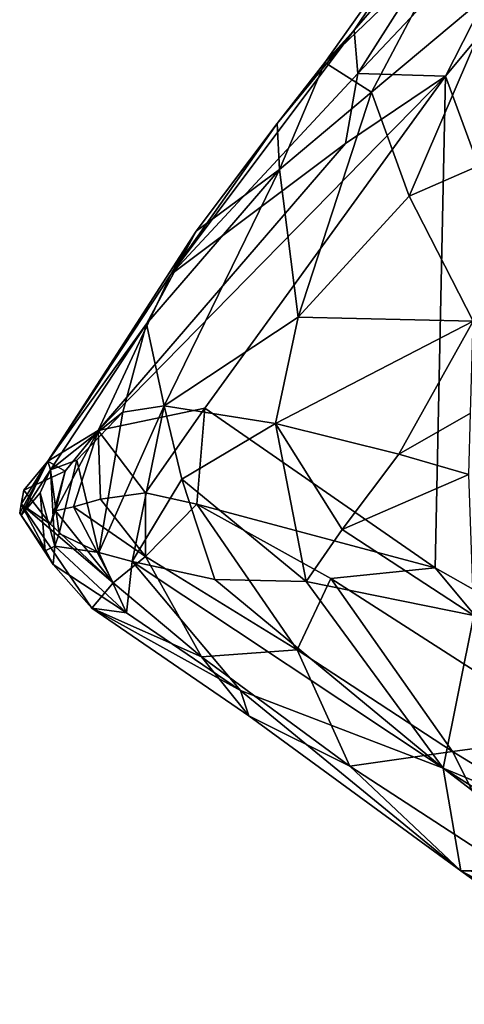
# Model space of a CAD drawing. Units: metres. Extents: x 25.71 to 29.15, y -5.72 to -2.6.
# Drawn here: x 25.71 to 25.94, y -4.23 to -3.72 of the extents above; entities that cross this region are included whole.
import ezdxf

# ---------------------------------------------------------------- set-up
doc = ezdxf.new("R2010")
doc.units = ezdxf.units.M

msp = doc.modelspace()

# ---------------------------------------------------------------- linework, layer by layer
at = {"layer": '1'}
for points in [[(25.92929, -3.75339, -0.13376), (26.02652, -3.63662, -0.1335), (26.04845, -4.07691, -0.13916)], [(25.92929, -3.75339, -0.13376), (25.98351, -3.64693, -0.10301), (26.02652, -3.63662, -0.1335)], [(25.93797, -3.64676, 0.07735), (25.86714, -3.74636, 0.09168), (25.93225, -3.68395, 0.13667)], [(25.88231, -3.72974, -0.01051), (25.86714, -3.74636, 0.09168), (25.93797, -3.64676, 0.07735)], [(25.88231, -3.72974, -0.01051), (25.93797, -3.64676, 0.07735), (25.94332, -3.65936, -0.04353)], [(25.8841, -3.752, -0.0687), (25.94332, -3.65936, -0.04353), (25.98351, -3.64693, -0.10301)], [(25.92929, -3.75339, -0.13376), (25.8841, -3.752, -0.0687), (25.98351, -3.64693, -0.10301)], [(25.8841, -3.752, -0.0687), (25.88231, -3.72974, -0.01051), (25.94332, -3.65936, -0.04353)], [(25.86714, -3.74636, 0.09168), (25.89115, -3.7616, 0.16078), (25.93225, -3.68395, 0.13667)], [(25.89115, -3.7616, 0.16078), (25.95752, -3.70613, 0.18609), (25.93225, -3.68395, 0.13667)], [(25.89115, -3.7616, 0.16078), (25.91066, -3.81525, 0.20891), (25.95752, -3.70613, 0.18609)], [(25.95752, -3.70613, 0.18609), (25.91066, -3.81525, 0.20891), (26.05925, -3.75039, 0.26158)], [(25.78777, -3.85561, 0.01094), (25.88231, -3.72974, -0.01051), (25.8841, -3.752, -0.0687)], [(25.88231, -3.72974, -0.01051), (25.78777, -3.85561, 0.01094), (25.84259, -3.77786, 0.05627)], [(25.88231, -3.72974, -0.01051), (25.84259, -3.77786, 0.05627), (25.86714, -3.74636, 0.09168)], [(25.84259, -3.77786, 0.05627), (25.84376, -3.80153, 0.13424), (25.86714, -3.74636, 0.09168)], [(25.86714, -3.74636, 0.09168), (25.84376, -3.80153, 0.13424), (25.89115, -3.7616, 0.16078)], [(26.05925, -3.75039, 0.26158), (25.91066, -3.81525, 0.20891), (25.94358, -3.87956, 0.24769)], [(25.80529, -3.92429, -0.13272), (25.75038, -3.9358, -0.05239), (25.92929, -3.75339, -0.13376)], [(25.87774, -3.78818, -0.10174), (25.92929, -3.75339, -0.13376), (25.75038, -3.9358, -0.05239)], [(25.87774, -3.78818, -0.10174), (25.78777, -3.85561, 0.01094), (25.8841, -3.752, -0.0687)], [(25.80529, -3.92429, -0.13272), (25.92929, -3.75339, -0.13376), (25.92404, -4.00659, -0.13637)], [(25.87774, -3.78818, -0.10174), (25.8841, -3.752, -0.0687), (25.92929, -3.75339, -0.13376)], [(25.92404, -4.00659, -0.13637), (25.92929, -3.75339, -0.13376), (26.04845, -4.07691, -0.13916)], [(25.84376, -3.80153, 0.13424), (25.8535, -3.87745, 0.19913), (25.89115, -3.7616, 0.16078)], [(25.89115, -3.7616, 0.16078), (25.8535, -3.87745, 0.19913), (25.91066, -3.81525, 0.20891)], [(25.78777, -3.85561, 0.01094), (25.80088, -3.83316, 0.06202), (25.84259, -3.77786, 0.05627)], [(25.80088, -3.83316, 0.06202), (25.84376, -3.80153, 0.13424), (25.84259, -3.77786, 0.05627)], [(25.75038, -3.9358, -0.05239), (25.78777, -3.85561, 0.01094), (25.87774, -3.78818, -0.10174)], [(25.80088, -3.83316, 0.06202), (25.77527, -3.88095, 0.1066), (25.84376, -3.80153, 0.13424)], [(25.77527, -3.88095, 0.1066), (25.78446, -3.92312, 0.16644), (25.84376, -3.80153, 0.13424)], [(25.78446, -3.92312, 0.16644), (25.8535, -3.87745, 0.19913), (25.84376, -3.80153, 0.13424)], [(25.8535, -3.87745, 0.19913), (25.94358, -3.87956, 0.24769), (25.91066, -3.81525, 0.20891)], [(25.78777, -3.85561, 0.01094), (25.72447, -3.95162, 0.01642), (25.80088, -3.83316, 0.06202)], [(25.80088, -3.83316, 0.06202), (25.72447, -3.95162, 0.01642), (25.77527, -3.88095, 0.1066)], [(25.75038, -3.9358, -0.05239), (25.72447, -3.95162, 0.01642), (25.78777, -3.85561, 0.01094)], [(25.72447, -3.95162, 0.01642), (25.72582, -3.95607, 0.08937), (25.77527, -3.88095, 0.1066)], [(25.72582, -3.95607, 0.08937), (25.76305, -3.92647, 0.13964), (25.77527, -3.88095, 0.1066)], [(25.77527, -3.88095, 0.1066), (25.76305, -3.92647, 0.13964), (25.78446, -3.92312, 0.16644)], [(25.78446, -3.92312, 0.16644), (25.84175, -3.93215, 0.21565), (25.8535, -3.87745, 0.19913)], [(25.8535, -3.87745, 0.19913), (25.84175, -3.93215, 0.21565), (25.94358, -3.87956, 0.24769)], [(25.84175, -3.93215, 0.21565), (25.90525, -3.94795, 0.25218), (25.94358, -3.87956, 0.24769)], [(25.90525, -3.94795, 0.25218), (25.94222, -3.92693, 0.27364), (25.94358, -3.87956, 0.24769)], [(25.72582, -3.95607, 0.08937), (25.73935, -3.95114, 0.11848), (25.76305, -3.92647, 0.13964)], [(25.73935, -3.95114, 0.11848), (25.75074, -3.99868, 0.15018), (25.76305, -3.92647, 0.13964)], [(25.77472, -3.96795, -0.10915), (25.75038, -3.9358, -0.05239), (25.80529, -3.92429, -0.13272)], [(25.75074, -3.99868, 0.15018), (25.76794, -4.00323, 0.16647), (25.78446, -3.92312, 0.16644)], [(25.76305, -3.92647, 0.13964), (25.75074, -3.99868, 0.15018), (25.78446, -3.92312, 0.16644)], [(25.76794, -4.00323, 0.16647), (25.79348, -3.96095, 0.19229), (25.78446, -3.92312, 0.16644)], [(25.80119, -3.97368, -0.12007), (25.77472, -3.96795, -0.10915), (25.80529, -3.92429, -0.13272)], [(25.78446, -3.92312, 0.16644), (25.79348, -3.96095, 0.19229), (25.84175, -3.93215, 0.21565)], [(25.80119, -3.97368, -0.12007), (25.80529, -3.92429, -0.13272), (25.92404, -4.00659, -0.13637)], [(25.90525, -3.94795, 0.25218), (25.94135, -3.9585, 0.27363), (25.94222, -3.92693, 0.27364)], [(25.79348, -3.96095, 0.19229), (25.85752, -4.01358, 0.21923), (25.84175, -3.93215, 0.21565)], [(25.85752, -4.01358, 0.21923), (25.87614, -3.98674, 0.23886), (25.84175, -3.93215, 0.21565)], [(25.84175, -3.93215, 0.21565), (25.87614, -3.98674, 0.23886), (25.90525, -3.94795, 0.25218)], [(25.73332, -3.95672, -0.03678), (25.72447, -3.95162, 0.01642), (25.75038, -3.9358, -0.05239)], [(25.72834, -3.97714, -0.05199), (25.73332, -3.95672, -0.03678), (25.75038, -3.9358, -0.05239)], [(25.73771, -3.97519, -0.0719), (25.72834, -3.97714, -0.05199), (25.75038, -3.9358, -0.05239)], [(25.75156, -3.97126, -0.09065), (25.73771, -3.97519, -0.0719), (25.75038, -3.9358, -0.05239)], [(25.75156, -3.97126, -0.09065), (25.75038, -3.9358, -0.05239), (25.77472, -3.96795, -0.10915)], [(25.90525, -3.94795, 0.25218), (25.87614, -3.98674, 0.23886), (25.94135, -3.9585, 0.27363)], [(25.71066, -3.97384, 0.00316), (25.70997, -3.97838, 0.0484), (25.72447, -3.95162, 0.01642)], [(25.72447, -3.95162, 0.01642), (25.70997, -3.97838, 0.0484), (25.71075, -3.97947, 0.06834)], [(25.71211, -3.96653, -0.01035), (25.71066, -3.97384, 0.00316), (25.72447, -3.95162, 0.01642)], [(25.72447, -3.95162, 0.01642), (25.71075, -3.97947, 0.06834), (25.72582, -3.95607, 0.08937)], [(25.71211, -3.96653, -0.01035), (25.72447, -3.95162, 0.01642), (25.73332, -3.95672, -0.03678)], [(25.72582, -3.95607, 0.08937), (25.73037, -3.98889, 0.12884), (25.73935, -3.95114, 0.11848)], [(25.73935, -3.95114, 0.11848), (25.73037, -3.98889, 0.12884), (25.75074, -3.99868, 0.15018)], [(25.71075, -3.97947, 0.06834), (25.72053, -3.96792, 0.08479), (25.72582, -3.95607, 0.08937)], [(25.72578, -3.98406, -0.03309), (25.71211, -3.96653, -0.01035), (25.73332, -3.95672, -0.03678)], [(25.72053, -3.96792, 0.08479), (25.72807, -3.99539, 0.11206), (25.72582, -3.95607, 0.08937)], [(25.72834, -3.97714, -0.05199), (25.72578, -3.98406, -0.03309), (25.73332, -3.95672, -0.03678)], [(25.72582, -3.95607, 0.08937), (25.72807, -3.99539, 0.11206), (25.73037, -3.98889, 0.12884)], [(25.94135, -3.9585, 0.27363), (25.87614, -3.98674, 0.23886), (25.94387, -4.03106, 0.24504)], [(25.79348, -3.96095, 0.19229), (25.76794, -4.00323, 0.16647), (25.81057, -4.01251, 0.18975)], [(25.79348, -3.96095, 0.19229), (25.81057, -4.01251, 0.18975), (25.85752, -4.01358, 0.21923)], [(25.71066, -3.97384, 0.00316), (25.71211, -3.96653, -0.01035), (25.72578, -3.98406, -0.03309)], [(25.72053, -3.96792, 0.08479), (25.71075, -3.97947, 0.06834), (25.72314, -3.99772, 0.06589)], [(25.72053, -3.96792, 0.08479), (25.72314, -3.99772, 0.06589), (25.72807, -3.99539, 0.11206)], [(25.75156, -3.97126, -0.09065), (25.77472, -3.96795, -0.10915), (25.77474, -4.00071, -0.08369)], [(25.77474, -4.00071, -0.08369), (25.77472, -3.96795, -0.10915), (25.80119, -3.97368, -0.12007)], [(25.73771, -3.97519, -0.0719), (25.75156, -3.97126, -0.09065), (25.77474, -4.00071, -0.08369)], [(25.77474, -4.00071, -0.08369), (25.80119, -3.97368, -0.12007), (25.85288, -4.04876, -0.08817)], [(25.85288, -4.04876, -0.08817), (25.80119, -3.97368, -0.12007), (25.87022, -4.01198, -0.1237)], [(25.80119, -3.97368, -0.12007), (25.92404, -4.00659, -0.13637), (25.87022, -4.01198, -0.1237)], [(25.70997, -3.97838, 0.0484), (25.71066, -3.97384, 0.00316), (25.72716, -4.00489, 0.04458)], [(25.70997, -3.97838, 0.0484), (25.72716, -4.00489, 0.04458), (25.72314, -3.99772, 0.06589)], [(25.71075, -3.97947, 0.06834), (25.70997, -3.97838, 0.0484), (25.72314, -3.99772, 0.06589)], [(25.72716, -4.00489, 0.04458), (25.71066, -3.97384, 0.00316), (25.74715, -4.02735, 0.03286)], [(25.71066, -3.97384, 0.00316), (25.72578, -3.98406, -0.03309), (25.75818, -4.01432, -0.04417)], [(25.74715, -4.02735, 0.03286), (25.71066, -3.97384, 0.00316), (25.75818, -4.01432, -0.04417)], [(25.72578, -3.98406, -0.03309), (25.72834, -3.97714, -0.05199), (25.75818, -4.01432, -0.04417)], [(25.72834, -3.97714, -0.05199), (25.73771, -3.97519, -0.0719), (25.75818, -4.01432, -0.04417)], [(25.75818, -4.01432, -0.04417), (25.73771, -3.97519, -0.0719), (25.77474, -4.00071, -0.08369)], [(25.73037, -3.98889, 0.12884), (25.72807, -3.99539, 0.11206), (25.75074, -3.99868, 0.15018)], [(25.87614, -3.98674, 0.23886), (25.85752, -4.01358, 0.21923), (25.94387, -4.03106, 0.24504)], [(25.72314, -3.99772, 0.06589), (25.72716, -4.00489, 0.04458), (25.72807, -3.99539, 0.11206)], [(25.72807, -3.99539, 0.11206), (25.72716, -4.00489, 0.04458), (25.76495, -4.02963, 0.11231)], [(25.75074, -3.99868, 0.15018), (25.72807, -3.99539, 0.11206), (25.76495, -4.02963, 0.11231)], [(25.75074, -3.99868, 0.15018), (25.76495, -4.02963, 0.11231), (25.76794, -4.00323, 0.16647)], [(25.80371, -4.05232, -0.02184), (25.75818, -4.01432, -0.04417), (25.77474, -4.00071, -0.08369)], [(25.76794, -4.00323, 0.16647), (25.76495, -4.02963, 0.11231), (25.8238, -4.06974, 0.11293)], [(25.76794, -4.00323, 0.16647), (25.8238, -4.06974, 0.11293), (25.92809, -4.10969, 0.17555)], [(25.81057, -4.01251, 0.18975), (25.76794, -4.00323, 0.16647), (25.92809, -4.10969, 0.17555)], [(25.80371, -4.05232, -0.02184), (25.77474, -4.00071, -0.08369), (25.85288, -4.04876, -0.08817)], [(25.72716, -4.00489, 0.04458), (25.74715, -4.02735, 0.03286), (25.76495, -4.02963, 0.11231)], [(25.87022, -4.01198, -0.1237), (25.92404, -4.00659, -0.13637), (25.99589, -4.09273, -0.1283)], [(25.99589, -4.09273, -0.1283), (25.92404, -4.00659, -0.13637), (26.04845, -4.07691, -0.13916)], [(25.85752, -4.01358, 0.21923), (25.81057, -4.01251, 0.18975), (25.92809, -4.10969, 0.17555)], [(25.85288, -4.04876, -0.08817), (25.87022, -4.01198, -0.1237), (25.93297, -4.10104, -0.09767)], [(25.85752, -4.01358, 0.21923), (25.92809, -4.10969, 0.17555), (25.94387, -4.03106, 0.24504)], [(25.93297, -4.10104, -0.09767), (25.87022, -4.01198, -0.1237), (25.99589, -4.09273, -0.1283)], [(25.74715, -4.02735, 0.03286), (25.75818, -4.01432, -0.04417), (25.80371, -4.05232, -0.02184)], [(25.82807, -4.08274, 0.04017), (25.74715, -4.02735, 0.03286), (25.80371, -4.05232, -0.02184)], [(25.76495, -4.02963, 0.11231), (25.74715, -4.02735, 0.03286), (25.8238, -4.06974, 0.11293)], [(25.74715, -4.02735, 0.03286), (25.82807, -4.08274, 0.04017), (25.8238, -4.06974, 0.11293)], [(25.94387, -4.03106, 0.24504), (25.92809, -4.10969, 0.17555), (26.09194, -4.17732, 0.22259)], [(25.80371, -4.05232, -0.02184), (25.85288, -4.04876, -0.08817), (25.88006, -4.10854, -0.02275)], [(25.88006, -4.10854, -0.02275), (25.85288, -4.04876, -0.08817), (25.93297, -4.10104, -0.09767)], [(25.82807, -4.08274, 0.04017), (25.80371, -4.05232, -0.02184), (25.88006, -4.10854, -0.02275)], [(25.8238, -4.06974, 0.11293), (25.82807, -4.08274, 0.04017), (25.93722, -4.16244, 0.05585)], [(25.8238, -4.06974, 0.11293), (25.93722, -4.16244, 0.05585), (25.92809, -4.10969, 0.17555)], [(25.82807, -4.08274, 0.04017), (25.88006, -4.10854, -0.02275), (25.93722, -4.16244, 0.05585)], [(25.93297, -4.10104, -0.09767), (25.99589, -4.09273, -0.1283), (25.98691, -4.13407, -0.1032)], [(25.96413, -4.16343, -0.03384), (25.88006, -4.10854, -0.02275), (25.93297, -4.10104, -0.09767)], [(25.98691, -4.13407, -0.1032), (25.96413, -4.16343, -0.03384), (25.93297, -4.10104, -0.09767)], [(25.96413, -4.16343, -0.03384), (25.93722, -4.16244, 0.05585), (25.88006, -4.10854, -0.02275)], [(25.93722, -4.16244, 0.05585), (25.99687, -4.1623, 0.16844), (25.92809, -4.10969, 0.17555)], [(25.99687, -4.1623, 0.16844), (26.05497, -4.18965, 0.19009), (25.92809, -4.10969, 0.17555)], [(25.92809, -4.10969, 0.17555), (26.05497, -4.18965, 0.19009), (26.09194, -4.17732, 0.22259)], [(25.99687, -4.1623, 0.16844), (25.93722, -4.16244, 0.05585), (26.02351, -4.2079, 0.12276)], [(25.93722, -4.16244, 0.05585), (25.96413, -4.16343, -0.03384), (26.01388, -4.21174, -0.01094)], [(25.93722, -4.16244, 0.05585), (26.01388, -4.21174, -0.01094), (26.03648, -4.23363, 0.05775)], [(25.93722, -4.16244, 0.05585), (26.03648, -4.23363, 0.05775), (26.02351, -4.2079, 0.12276)]]:
    msp.add_3dface(points, dxfattribs=at)

doc.saveas('drawing.dxf')
